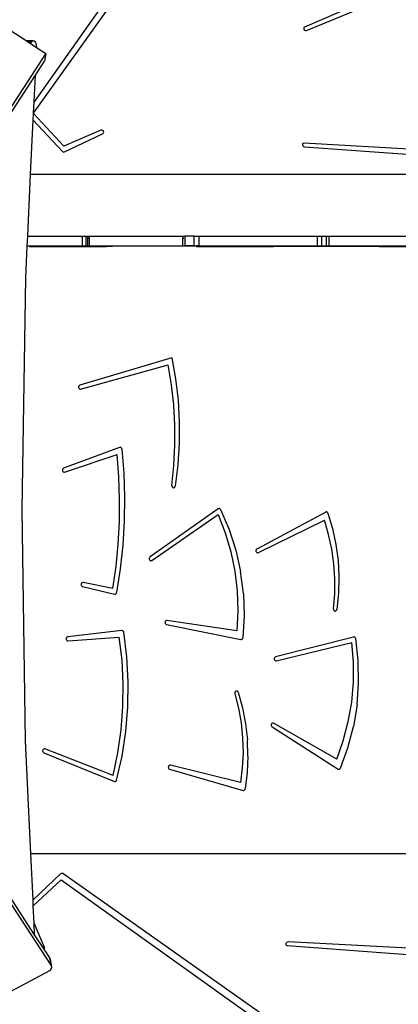
# Model space of a CAD drawing. Units: millimetres. Extents: x -11670 to 339291, y -3372 to 24196.
# Drawn here: x 1884 to 2358, y 12568 to 13799 of the extents above; entities that cross this region are included whole.
import ezdxf

# ---------------------------------------------------------------- set-up
doc = ezdxf.new("R2010")
doc.units = ezdxf.units.MM
doc.layers.add('Toestel 2D', color=7, linetype='Continuous', lineweight=20)
doc.layers.add('VP-EQ', color=7, linetype='Continuous', true_color=0x8a3492)

# ---------------------------------------------------------------- blocks, each defined once
blk = doc.blocks.new('3060-1_')
at = {"layer": 'VP-EQ', "color": 7}
for p, q in [((5538.85, -695.31), (5515.7, -728.13)), ((5515.63, -729.52), (5539.24, -696.48)), ((5557.98, -715.06), (5549.48, -718.78)), ((5549.74, -719.2), (5558.85, -715.47)), ((5514.71, -720.51), (5511.88, -718.68)), ((5549.41, -718.85), (5549.39, -718.96)), ((5549.39, -718.96), (5549.43, -719.07)), ((5549.48, -718.78), (5549.41, -718.85)), ((5549.43, -719.07), (5549.52, -719.17)), ((5549.52, -719.17), (5549.63, -719.21)), ((5549.63, -719.21), (5549.74, -719.2)), ((5515.59, -720.51), (5514.71, -720.51)), ((5514.79, -720.57), (5514.71, -720.51)), ((5515.45, -720.57), (5514.79, -720.57)), ((5514.99, -720.7), (5514.79, -720.57)), ((5515.33, -720.7), (5514.99, -720.7)), ((5515.23, -720.85), (5514.99, -720.7)), ((5515.33, -720.7), (5515.23, -720.85)), ((5516.02, -721.36), (5515.23, -720.85)), ((5515.45, -720.57), (5515.33, -720.7)), ((5515.59, -720.51), (5515.45, -720.57)), ((5515.73, -720.54), (5515.59, -720.51)), ((5515.86, -720.65), (5515.73, -720.54)), ((5515.96, -720.82), (5515.86, -720.65)), ((5516.02, -721.04), (5515.96, -720.82)), ((5516.03, -721.29), (5516.02, -721.04)), ((5479.24, -780.67), (5517.17, -722.11)), ((5516.02, -721.36), (5516.03, -721.29)), ((5517.17, -722.11), (5516.02, -721.36)), ((5517.17, -722.11), (5517, -723.02)), ((5515.86, -724.79), (5517, -723.02)), ((5480.72, -779.05), (5515.86, -724.79)), ((5515.7, -728.13), (5515.86, -724.79)), ((5515.63, -729.52), (5515.7, -728.13)), ((5515.59, -730.42), (5515.63, -729.58)), ((5515.63, -729.58), (5515.63, -729.52)), ((5519.4, -733.65), (5515.63, -729.58)), ((5515.27, -737.15), (5515.59, -730.42)), ((5515.59, -730.42), (5519.24, -734.31)), ((5524.05, -731.66), (5519.4, -733.65)), ((5519.52, -734.38), (5524.32, -732.08)), ((5524.16, -731.65), (5524.05, -731.66)), ((5524.27, -731.7), (5524.16, -731.65)), ((5524.36, -731.79), (5524.27, -731.7)), ((5524.32, -732.08), (5524.39, -732.01)), ((5524.4, -731.9), (5524.36, -731.79)), ((5524.39, -732.01), (5524.4, -731.9)), ((5549.24, -733.39), (5549.23, -733.5)), ((5549.23, -733.5), (5549.28, -733.62)), ((5549.3, -733.32), (5549.24, -733.39)), ((5549.4, -733.29), (5549.3, -733.32)), ((5577.59, -734.92), (5549.4, -733.29)), ((5519.24, -734.31), (5519.33, -734.37)), ((5519.33, -734.37), (5519.43, -734.4)), ((5519.43, -734.4), (5519.52, -734.38)), ((5549.28, -733.62), (5549.37, -733.7)), ((5549.37, -733.7), (5549.49, -733.74)), ((5549.49, -733.74), (5579.33, -735.92)), ((5514.9, -744.91), (5515.27, -737.15)), ((5515.27, -737.15), (5574.85, -737.17)), ((5514.84, -746.11), (5514.9, -744.91)), ((5514.9, -744.91), (5521.73, -744.91)), ((5521.73, -746.11), (5521.73, -744.91)), ((5521.73, -744.91), (5522.22, -744.91)), ((5522.22, -744.91), (5522.41, -744.91)), ((5522.22, -746.11), (5522.22, -744.91)), ((5522.41, -746.11), (5522.41, -744.91)), ((5522.41, -744.91), (5522.62, -744.91)), ((5522.44, -745.16), (5522.62, -745.16)), ((5522.62, -744.91), (5534.29, -744.92)), ((5522.62, -745.16), (5522.62, -744.91)), ((5522.62, -746.11), (5522.62, -745.16)), ((5534.29, -745.16), (5534.29, -744.92)), ((5534.29, -744.92), (5534.56, -744.92)), ((5534.29, -745.16), (5534.4, -745.16)), ((5534.29, -746.12), (5534.29, -745.16)), ((5535.71, -744.92), (5534.56, -744.92)), ((5534.56, -746.12), (5534.56, -744.92)), ((5535.71, -746.12), (5535.71, -744.92)), ((5535.71, -744.92), (5536.34, -744.92)), ((5536.34, -744.92), (5551.11, -744.92)), ((5536.34, -746.12), (5536.34, -744.92)), ((5551.11, -746.12), (5551.11, -744.92)), ((5551.11, -744.92), (5551.66, -744.92)), ((5551.66, -744.92), (5552.26, -744.92)), ((5551.66, -746.12), (5551.66, -744.92)), ((5552.26, -746.12), (5552.26, -744.92)), ((5552.26, -744.92), (5552.57, -744.92)), ((5552.57, -744.92), (5563.03, -744.92)), ((5552.57, -746.12), (5552.57, -744.92)), ((5514.65, -750.13), (5514.84, -746.11)), ((5514.84, -746.11), (5515.12, -746.11)), ((5515.12, -746.11), (5515.12, -746.19)), ((5515.12, -746.11), (5521.73, -746.11)), ((5515.12, -746.19), (5524.76, -746.2)), ((5521.73, -746.11), (5522.22, -746.11)), ((5522.22, -746.11), (5522.41, -746.11)), ((5522.41, -746.11), (5522.62, -746.11)), ((5522.62, -746.11), (5524.76, -746.11)), ((5524.76, -746.16), (5523.39, -746.16)), ((5524.76, -746.16), (5524.76, -746.11)), ((5524.76, -746.11), (5525.51, -746.11)), ((5524.76, -746.2), (5524.76, -746.16)), ((5525.51, -746.16), (5524.76, -746.16)), ((5525.51, -746.2), (5524.76, -746.2)), ((5525.51, -746.16), (5525.51, -746.11)), ((5525.51, -746.11), (5534.29, -746.12)), ((5525.51, -746.2), (5525.51, -746.16)), ((5535.98, -746.17), (5525.51, -746.16)), ((5534.29, -746.12), (5534.56, -746.12)), ((5535.71, -746.12), (5534.56, -746.12)), ((5535.71, -746.12), (5535.98, -746.12)), ((5535.98, -746.12), (5535.98, -746.17)), ((5536.34, -746.12), (5535.98, -746.12)), ((5535.98, -746.17), (5535.98, -746.2)), ((5535.98, -746.17), (5545.62, -746.17)), ((5535.98, -746.2), (5545.62, -746.2)), ((5536.34, -746.12), (5545.62, -746.12)), ((5545.62, -746.17), (5545.62, -746.12)), ((5545.62, -746.12), (5546.37, -746.12)), ((5545.62, -746.2), (5545.62, -746.17)), ((5545.62, -746.17), (5546.37, -746.17)), ((5546.37, -746.2), (5545.62, -746.2)), ((5546.37, -746.17), (5546.37, -746.12)), ((5546.37, -746.12), (5551.11, -746.12)), ((5546.37, -746.2), (5546.37, -746.17)), ((5546.37, -746.17), (5558.77, -746.17)), ((5551.11, -746.12), (5551.66, -746.12)), ((5551.66, -746.12), (5552.26, -746.12)), ((5552.26, -746.12), (5552.57, -746.12)), ((5552.57, -746.12), (5558.84, -746.12)), ((5558.84, -746.12), (5558.84, -746.21)), ((5558.84, -746.12), (5563.03, -746.12)), ((5558.84, -746.21), (5568.48, -746.21)), ((5514.19, -779.06), (5514.65, -750.13)), ((5532.93, -760.11), (5521.42, -763.54)), ((5532.93, -760.11), (5533.39, -762.75)), ((5521.52, -764.03), (5532.45, -761.01)), ((5532.88, -763.49), (5532.45, -761.01)), ((5533.39, -762.75), (5533.69, -765.42)), ((5521.27, -763.72), (5521.26, -763.78)), ((5521.26, -763.78), (5521.27, -763.84)), ((5521.29, -763.66), (5521.27, -763.72)), ((5521.27, -763.84), (5521.29, -763.91)), ((5521.33, -763.61), (5521.29, -763.66)), ((5521.29, -763.91), (5521.32, -763.96)), ((5521.32, -763.96), (5521.36, -764)), ((5521.37, -763.57), (5521.33, -763.61)), ((5521.36, -764), (5521.41, -764.03)), ((5521.42, -763.54), (5521.37, -763.57)), ((5521.41, -764.03), (5521.47, -764.04)), ((5521.47, -764.04), (5521.52, -764.03)), ((5533.16, -766), (5532.88, -763.49)), ((5533.69, -765.42), (5533.84, -768.11)), ((5533.31, -768.52), (5533.16, -766)), ((5533.31, -771.04), (5533.31, -768.52)), ((5533.84, -768.11), (5533.83, -770.8)), ((5526.39, -771.32), (5519.39, -773.92)), ((5526.44, -771.3), (5526.39, -771.32)), ((5526.49, -771.31), (5526.44, -771.3)), ((5526.54, -771.33), (5526.49, -771.31)), ((5526.59, -771.36), (5526.54, -771.33)), ((5526.63, -771.41), (5526.59, -771.36)), ((5526.65, -771.46), (5526.63, -771.41)), ((5526.67, -771.52), (5526.65, -771.46)), ((5526.67, -771.52), (5526.91, -774.52)), ((5533.18, -773.57), (5533.31, -771.04)), ((5533.83, -770.8), (5533.66, -773.49)), ((5519.51, -774.4), (5526.08, -772.22)), ((5526.3, -775.01), (5526.08, -772.22)), ((5519.26, -774.05), (5519.24, -774.11)), ((5519.24, -774.11), (5519.24, -774.17)), ((5519.29, -773.99), (5519.26, -774.05)), ((5519.34, -773.95), (5519.29, -773.99)), ((5519.39, -773.92), (5519.34, -773.95)), ((5532.9, -776.07), (5533.18, -773.57)), ((5533.66, -773.49), (5533.33, -776.15)), ((5519.24, -774.17), (5519.25, -774.23)), ((5519.25, -774.23), (5519.27, -774.29)), ((5519.27, -774.29), (5519.31, -774.34)), ((5519.31, -774.34), (5519.35, -774.38)), ((5519.35, -774.38), (5519.4, -774.4)), ((5519.4, -774.4), (5519.46, -774.41)), ((5519.46, -774.41), (5519.51, -774.4)), ((5526.39, -777.81), (5526.3, -775.01)), ((5526.91, -774.52), (5527.01, -777.52)), ((5532.9, -776.07), (5532.9, -776.14)), ((5532.9, -776.14), (5532.91, -776.2)), ((5532.91, -776.2), (5532.94, -776.26)), ((5532.94, -776.26), (5532.98, -776.3)), ((5532.98, -776.3), (5533.03, -776.34)), ((5533.03, -776.34), (5533.08, -776.36)), ((5533.08, -776.36), (5533.14, -776.36)), ((5533.14, -776.36), (5533.19, -776.34)), ((5533.19, -776.34), (5533.24, -776.31)), ((5533.24, -776.31), (5533.28, -776.27)), ((5533.28, -776.27), (5533.31, -776.21)), ((5533.31, -776.21), (5533.33, -776.15)), ((5526.36, -780.61), (5526.39, -777.81)), ((5527.01, -777.52), (5526.97, -780.53)), ((5514.63, -807.99), (5514.19, -779.06)), ((5538.72, -779), (5530.19, -785.01)), ((5538.77, -778.97), (5538.72, -779)), ((5538.82, -778.96), (5538.77, -778.97)), ((5538.88, -778.97), (5538.82, -778.96)), ((5538.93, -778.99), (5538.88, -778.97)), ((5538.98, -779.03), (5538.93, -778.99)), ((5539.01, -779.08), (5538.98, -779.03)), ((5515.77, -832.24), (5481.24, -779.43)), ((5530.42, -785.44), (5538.7, -779.72)), ((5538.7, -779.72), (5539.59, -782)), ((5539.01, -779.08), (5540.08, -781.56)), ((5552.14, -779.4), (5543.55, -784.02)), ((5552.18, -779.38), (5552.14, -779.4)), ((5552.23, -779.38), (5552.18, -779.38)), ((5552.28, -779.38), (5552.23, -779.38)), ((5552.33, -779.4), (5552.28, -779.38)), ((5552.37, -779.44), (5552.33, -779.4)), ((5552.4, -779.48), (5552.37, -779.44)), ((5552.43, -779.53), (5552.4, -779.48)), ((5552.43, -779.53), (5553, -781.46)), ((5517.84, -836.04), (5481.42, -780.33)), ((5526.21, -783.41), (5526.36, -780.61)), ((5526.97, -780.53), (5526.78, -783.53)), ((5543.73, -784.47), (5551.98, -780.42)), ((5552.5, -782.2), (5551.98, -780.42)), ((5553, -781.46), (5553.42, -783.44)), ((5539.59, -782), (5540.29, -784.36)), ((5540.08, -781.56), (5540.92, -784.16)), ((5552.9, -784.02), (5552.5, -782.2)), ((5525.94, -786.19), (5526.21, -783.41)), ((5526.78, -783.53), (5526.46, -786.51)), ((5553.42, -783.44), (5553.69, -785.46)), ((5530.1, -785.17), (5530.09, -785.23)), ((5530.09, -785.23), (5530.1, -785.3)), ((5530.12, -785.11), (5530.1, -785.17)), ((5530.15, -785.05), (5530.12, -785.11)), ((5530.19, -785.01), (5530.15, -785.05)), ((5540.29, -784.36), (5540.78, -786.78)), ((5540.92, -784.16), (5541.51, -786.85)), ((5543.44, -784.16), (5543.43, -784.22)), ((5543.43, -784.22), (5543.43, -784.28)), ((5543.43, -784.28), (5543.45, -784.34)), ((5543.47, -784.1), (5543.44, -784.16)), ((5543.45, -784.34), (5543.48, -784.4)), ((5543.51, -784.05), (5543.47, -784.1)), ((5543.48, -784.4), (5543.52, -784.44)), ((5543.55, -784.02), (5543.51, -784.05)), ((5543.52, -784.44), (5543.56, -784.48)), ((5543.56, -784.48), (5543.62, -784.49)), ((5543.62, -784.49), (5543.68, -784.49)), ((5543.68, -784.49), (5543.73, -784.47)), ((5553.16, -785.87), (5552.9, -784.02)), ((5525.54, -788.96), (5525.94, -786.19)), ((5530.1, -785.3), (5530.12, -785.36)), ((5530.12, -785.36), (5530.16, -785.41)), ((5530.16, -785.41), (5530.2, -785.44)), ((5530.2, -785.44), (5530.25, -785.47)), ((5530.25, -785.47), (5530.31, -785.48)), ((5530.31, -785.48), (5530.37, -785.47)), ((5530.37, -785.47), (5530.42, -785.44)), ((5553.28, -787.74), (5553.16, -785.87)), ((5553.69, -785.46), (5553.8, -787.5)), ((5526.46, -786.51), (5526.01, -789.47)), ((5540.78, -786.78), (5541.07, -789.25)), ((5541.85, -789.59), (5541.51, -786.85)), ((5553.8, -787.5), (5553.75, -789.54)), ((5521.6, -788.36), (5521.58, -788.42)), ((5521.58, -788.42), (5521.58, -788.48)), ((5521.58, -788.48), (5521.59, -788.55)), ((5521.59, -788.55), (5521.62, -788.6)), ((5521.63, -788.3), (5521.6, -788.36)), ((5521.62, -788.6), (5521.65, -788.65)), ((5521.67, -788.26), (5521.63, -788.3)), ((5521.65, -788.65), (5521.7, -788.69)), ((5521.72, -788.23), (5521.67, -788.26)), ((5521.7, -788.69), (5521.75, -788.71)), ((5521.78, -788.22), (5521.72, -788.23)), ((5521.75, -788.71), (5525.75, -789.66)), ((5521.83, -788.22), (5521.78, -788.22)), ((5525.54, -788.96), (5521.83, -788.22)), ((5553.27, -789.61), (5553.28, -787.74)), ((5525.75, -789.66), (5525.81, -789.67)), ((5525.81, -789.67), (5525.86, -789.66)), ((5525.86, -789.66), (5525.91, -789.63)), ((5525.91, -789.63), (5525.96, -789.59)), ((5525.96, -789.59), (5525.99, -789.53)), ((5525.99, -789.53), (5526.01, -789.47)), ((5541.07, -789.25), (5541.15, -791.74)), ((5541.85, -789.59), (5541.95, -792.36)), ((5553.12, -791.48), (5553.27, -789.61)), ((5553.75, -789.54), (5553.55, -791.57)), ((5541.15, -791.74), (5541.02, -794.23)), ((5541.95, -792.36), (5541.78, -795.12)), ((5553.12, -791.48), (5553.12, -791.54)), ((5553.12, -791.54), (5553.13, -791.6)), ((5553.13, -791.6), (5553.15, -791.66)), ((5553.15, -791.66), (5553.18, -791.7)), ((5553.18, -791.7), (5553.23, -791.74)), ((5553.23, -791.74), (5553.27, -791.77)), ((5553.27, -791.77), (5553.33, -791.78)), ((5553.33, -791.78), (5553.38, -791.77)), ((5553.38, -791.77), (5553.43, -791.75)), ((5553.43, -791.75), (5553.47, -791.72)), ((5553.47, -791.72), (5553.51, -791.68)), ((5553.51, -791.68), (5553.53, -791.63)), ((5553.53, -791.63), (5553.55, -791.57)), ((5532.08, -793.09), (5532.07, -793.15)), ((5532.07, -793.15), (5532.07, -793.22)), ((5532.07, -793.22), (5532.08, -793.28)), ((5532.11, -793.03), (5532.08, -793.09)), ((5532.08, -793.28), (5532.1, -793.33)), ((5532.1, -793.33), (5532.14, -793.38)), ((5532.15, -792.99), (5532.11, -793.03)), ((5532.14, -793.38), (5532.19, -793.42)), ((5532.2, -792.96), (5532.15, -792.99)), ((5532.19, -793.42), (5532.24, -793.44)), ((5532.25, -792.94), (5532.2, -792.96)), ((5532.24, -793.44), (5541.53, -795.33)), ((5532.31, -792.94), (5532.25, -792.94)), ((5541.02, -794.23), (5532.31, -792.94)), ((5519.8, -795.05), (5519.76, -795.09)), ((5519.85, -795.02), (5519.8, -795.05)), ((5519.91, -795), (5519.85, -795.02)), ((5526.68, -794.22), (5519.91, -795)), ((5519.94, -795.5), (5526.35, -795.02)), ((5526.69, -797.9), (5526.35, -795.02)), ((5526.73, -794.23), (5526.68, -794.22)), ((5526.78, -794.24), (5526.73, -794.23)), ((5526.83, -794.27), (5526.78, -794.24)), ((5526.87, -794.31), (5526.83, -794.27)), ((5526.9, -794.36), (5526.87, -794.31)), ((5526.91, -794.42), (5526.9, -794.36)), ((5527.29, -797.51), (5526.91, -794.42)), ((5555.63, -795.02), (5545.88, -797.5)), ((5555.69, -795.01), (5555.63, -795.02)), ((5555.74, -795.03), (5555.69, -795.01)), ((5555.79, -795.05), (5555.74, -795.03)), ((5555.84, -795.09), (5555.79, -795.05)), ((5519.73, -795.15), (5519.71, -795.21)), ((5519.71, -795.21), (5519.71, -795.27)), ((5519.71, -795.27), (5519.72, -795.34)), ((5519.72, -795.34), (5519.75, -795.39)), ((5519.76, -795.09), (5519.73, -795.15)), ((5519.75, -795.39), (5519.79, -795.44)), ((5519.79, -795.44), (5519.83, -795.48)), ((5519.83, -795.48), (5519.89, -795.5)), ((5519.89, -795.5), (5519.94, -795.5)), ((5541.53, -795.33), (5541.58, -795.33)), ((5541.58, -795.33), (5541.63, -795.32)), ((5541.63, -795.32), (5541.68, -795.3)), ((5541.68, -795.3), (5541.72, -795.27)), ((5541.72, -795.27), (5541.75, -795.23)), ((5541.75, -795.23), (5541.77, -795.18)), ((5541.77, -795.18), (5541.78, -795.12)), ((5545.97, -797.99), (5555.42, -795.7)), ((5555.62, -798.18), (5555.42, -795.7)), ((5555.87, -795.15), (5555.84, -795.09)), ((5555.89, -795.21), (5555.87, -795.15)), ((5556.2, -797.96), (5555.89, -795.21)), ((5527.46, -800.62), (5527.29, -797.51)), ((5545.82, -797.52), (5545.78, -797.56)), ((5545.88, -797.5), (5545.82, -797.52)), ((5526.84, -800.81), (5526.69, -797.9)), ((5545.72, -797.67), (5545.71, -797.73)), ((5545.71, -797.73), (5545.71, -797.8)), ((5545.71, -797.8), (5545.73, -797.86)), ((5545.74, -797.61), (5545.72, -797.67)), ((5545.73, -797.86), (5545.76, -797.91)), ((5545.78, -797.56), (5545.74, -797.61)), ((5545.76, -797.91), (5545.81, -797.96)), ((5545.81, -797.96), (5545.86, -797.98)), ((5545.86, -797.98), (5545.91, -798)), ((5545.91, -798), (5545.97, -797.99)), ((5555.61, -800.68), (5555.62, -798.18)), ((5556.26, -800.73), (5556.2, -797.96)), ((5526.81, -803.72), (5526.84, -800.81)), ((5527.41, -803.73), (5527.46, -800.62)), ((5555.39, -803.16), (5555.61, -800.68)), ((5556.06, -803.49), (5556.26, -800.73)), ((5540.8, -801.93), (5540.79, -801.99)), ((5540.79, -801.99), (5540.79, -802.05)), ((5540.79, -802.05), (5540.8, -802.11)), ((5540.83, -801.88), (5540.8, -801.93)), ((5540.8, -802.11), (5541.25, -803.91)), ((5540.86, -801.83), (5540.83, -801.88)), ((5540.9, -801.8), (5540.86, -801.83)), ((5540.95, -801.77), (5540.9, -801.8)), ((5541, -801.77), (5540.95, -801.77)), ((5541.06, -801.77), (5541, -801.77)), ((5541.11, -801.8), (5541.06, -801.77)), ((5541.15, -801.83), (5541.11, -801.8)), ((5541.18, -801.87), (5541.15, -801.83)), ((5541.21, -801.93), (5541.18, -801.87)), ((5541.21, -801.93), (5541.74, -803.88)), ((5554.97, -805.6), (5555.39, -803.16)), ((5556.06, -803.49), (5555.61, -806.21)), ((5526.58, -806.62), (5526.81, -803.72)), ((5527.16, -806.83), (5527.41, -803.73)), ((5541.25, -803.91), (5541.57, -805.75)), ((5541.74, -803.88), (5542.12, -805.87)), ((5541.57, -805.75), (5541.76, -807.61)), ((5542.12, -805.87), (5542.35, -807.89)), ((5545.35, -805.9), (5545.33, -805.96)), ((5545.33, -805.96), (5545.33, -806.03)), ((5545.33, -806.03), (5545.34, -806.09)), ((5545.34, -806.09), (5545.36, -806.15)), ((5545.39, -805.85), (5545.35, -805.9)), ((5545.36, -806.15), (5545.4, -806.2)), ((5545.43, -805.81), (5545.39, -805.85)), ((5545.48, -805.78), (5545.43, -805.81)), ((5545.53, -805.77), (5545.48, -805.78)), ((5545.59, -805.77), (5545.53, -805.77)), ((5545.64, -805.79), (5545.59, -805.77)), ((5553.52, -810.29), (5545.64, -805.79)), ((5554.34, -807.99), (5554.97, -805.6)), ((5526.17, -809.49), (5526.58, -806.62)), ((5526.69, -809.9), (5527.16, -806.83)), ((5545.4, -806.2), (5545.44, -806.24)), ((5545.44, -806.24), (5553.69, -811.52)), ((5554.92, -808.87), (5555.61, -806.21)), ((5515.3, -822.11), (5514.63, -807.99)), ((5541.76, -807.61), (5541.81, -809.49)), ((5542.42, -809.93), (5542.35, -807.89)), ((5553.52, -810.29), (5554.34, -807.99)), ((5516.78, -809.16), (5516.77, -809.23)), ((5516.77, -809.23), (5516.77, -809.29)), ((5516.77, -809.29), (5516.79, -809.35)), ((5516.81, -809.11), (5516.78, -809.16)), ((5516.79, -809.35), (5516.82, -809.41)), ((5516.84, -809.06), (5516.81, -809.11)), ((5516.82, -809.41), (5516.86, -809.45)), ((5516.89, -809.02), (5516.84, -809.06)), ((5516.86, -809.45), (5516.91, -809.48)), ((5516.94, -809), (5516.89, -809.02)), ((5516.91, -809.48), (5525.74, -813.08)), ((5517, -809), (5516.94, -809)), ((5517.06, -809.01), (5517, -809)), ((5525.58, -812.32), (5517.06, -809.01)), ((5525.58, -812.32), (5526.17, -809.49)), ((5541.81, -809.49), (5541.72, -811.36)), ((5553.99, -811.42), (5554.92, -808.87)), ((5526.01, -812.92), (5526.69, -809.9)), ((5532.62, -811.06), (5532.57, -811.09)), ((5532.68, -811.05), (5532.62, -811.06)), ((5532.73, -811.05), (5532.68, -811.05)), ((5541.5, -813.22), (5532.73, -811.05)), ((5542.42, -809.93), (5542.33, -811.97)), ((5532.48, -811.24), (5532.47, -811.3)), ((5532.47, -811.3), (5532.48, -811.37)), ((5532.5, -811.18), (5532.48, -811.24)), ((5532.48, -811.37), (5532.5, -811.43)), ((5532.53, -811.13), (5532.5, -811.18)), ((5532.5, -811.43), (5532.54, -811.48)), ((5532.57, -811.09), (5532.53, -811.13)), ((5532.54, -811.48), (5532.58, -811.52)), ((5532.58, -811.52), (5532.64, -811.54)), ((5532.64, -811.54), (5541.82, -814.19)), ((5541.72, -811.36), (5541.5, -813.22)), ((5542.33, -811.97), (5542.09, -814)), ((5553.69, -811.52), (5553.74, -811.54)), ((5553.74, -811.54), (5553.78, -811.55)), ((5553.78, -811.55), (5553.83, -811.55)), ((5553.83, -811.55), (5553.88, -811.53)), ((5553.88, -811.53), (5553.92, -811.5)), ((5553.92, -811.5), (5553.96, -811.47)), ((5553.96, -811.47), (5553.99, -811.42)), ((5525.74, -813.08), (5525.78, -813.09)), ((5525.78, -813.09), (5525.83, -813.09)), ((5525.83, -813.09), (5525.88, -813.08)), ((5525.88, -813.08), (5525.92, -813.05)), ((5525.92, -813.05), (5525.96, -813.02)), ((5525.96, -813.02), (5525.99, -812.97)), ((5525.99, -812.97), (5526.01, -812.92)), ((5541.82, -814.19), (5541.87, -814.19)), ((5541.87, -814.19), (5541.92, -814.19)), ((5541.92, -814.19), (5541.97, -814.17)), ((5541.97, -814.17), (5542.01, -814.14)), ((5542.01, -814.14), (5542.05, -814.1)), ((5542.05, -814.1), (5542.07, -814.05)), ((5542.07, -814.05), (5542.09, -814)), ((5583.7, -822.13), (5515.3, -822.11)), ((5515.57, -827.86), (5515.3, -822.11)), ((5519.1, -824.58), (5519, -824.64)), ((5519.2, -824.56), (5519.1, -824.58)), ((5519.29, -824.59), (5519.2, -824.56)), ((5553.34, -848.61), (5519.29, -824.59)), ((5519, -824.64), (5515.57, -827.86)), ((5515.6, -828.61), (5519.1, -825.37)), ((5519.1, -825.37), (5552.17, -849)), ((5515.6, -828.61), (5515.57, -827.86)), ((5515.71, -830.8), (5515.6, -828.61)), ((5516.99, -833.81), (5515.71, -830.8)), ((5515.77, -832.24), (5515.71, -830.8)), ((5516.95, -834.04), (5515.77, -832.24)), ((5547.34, -833.17), (5547.24, -833.24)), ((5547.46, -833.14), (5547.34, -833.17)), ((5567.39, -834.18), (5547.46, -833.14)), ((5516.95, -834.04), (5516.96, -834.04)), ((5517.67, -835.13), (5516.95, -834.04)), ((5516.96, -834.04), (5517, -833.92)), ((5517, -833.92), (5516.99, -833.81)), ((5547.18, -833.35), (5547.17, -833.47)), ((5547.17, -833.47), (5547.22, -833.55)), ((5547.24, -833.24), (5547.18, -833.35)), ((5547.22, -833.55), (5547.32, -833.59)), ((5547.32, -833.59), (5567.61, -835.11)), ((5517.74, -835.34), (5517.67, -835.13)), ((5517.84, -836.04), (5517.67, -835.13)), ((5517.92, -836.24), (5517.74, -835.34)), ((5512.04, -839.7), (5517.76, -836.67)), ((5517.76, -836.67), (5517.89, -836.46)), ((5517.92, -836.24), (5517.84, -836.04)), ((5517.89, -836.46), (5517.92, -836.24))]:
    blk.add_line(p, q, dxfattribs=at)
blk = doc.blocks.new('VPL-16-3060-1-GM')
at = {"layer": 'Toestel 2D', "color": 0, "xscale": 10, "yscale": 10, "zscale": 10}
blk.add_blockref('3060-1_', (-53254.6, 20977.6), dxfattribs=at)
blk = doc.blocks.new('VPL-16-3060-1-RVS')
blk.add_blockref('VPL-16-3060-1-GM', (0, 0))

msp = doc.modelspace()

# ---------------------------------------------------------------- block references
msp.add_blockref('VPL-16-3060-1-RVS', (0, 0))

doc.saveas('drawing.dxf')
